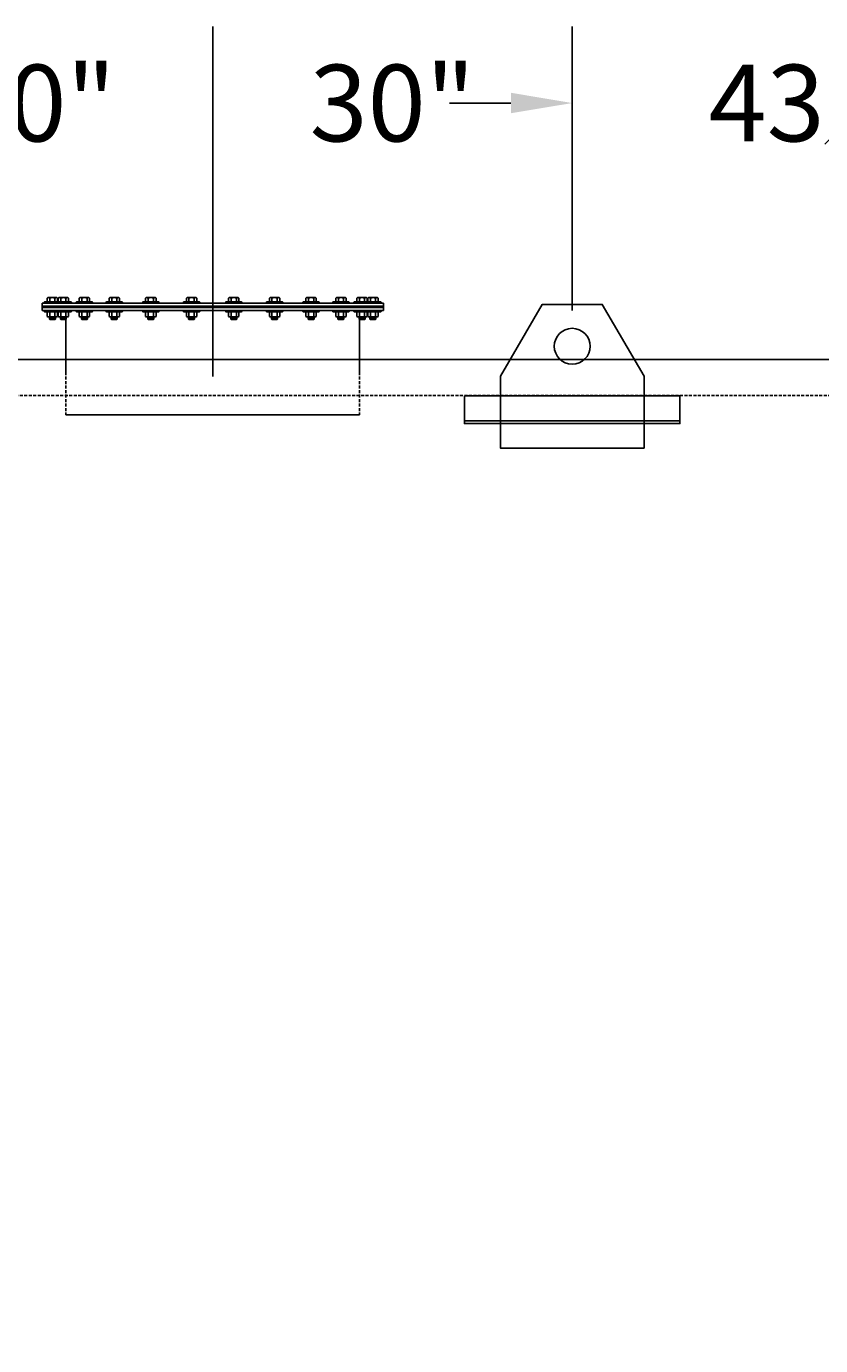
# Model space of a CAD drawing. Units: inches. Extents: x 52 to 1635, y -26 to 267.
# Drawn here: x 500 to 567, y 143 to 253 of the extents above; entities that cross this region are included whole.
import ezdxf

# ---------------------------------------------------------------- set-up
doc = ezdxf.new("R2010")
doc.units = ezdxf.units.IN
doc.header["$MEASUREMENT"] = 0
doc.linetypes.add('HIDDEN', pattern=[0.375, 0.25, -0.125])
for name, color, linetype in [('Primary Nozzles', 142, 'Continuous'), ('Primary Tank', 142, 'Continuous'), ('Saddles', 202, 'Continuous'), ('Secondary Nozzles', 7, 'Continuous'), ('Secondary Tank', 7, 'Continuous')]:
    doc.layers.add(name, color=color, linetype=linetype)
doc.styles.add('NEW', font='romans.shx')
doc.dimstyles.new('SCALE', dxfattribs={"dimscale": 0.083333, "dimtxt": 0.1, "dimasz": 0.08, "dimexe": 0.1, "dimexo": 0.05, "dimgap": 0.06, "dimtad": 0, "dimtih": 1, "dimtoh": 1, "dimdec": 4, "dimzin": 7, "dimdsep": 46, "dimlunit": 5, "dimtxsty": 'NEW', "dimcen": 0, "dimclrd": 1, "dimclre": 1, "dimclrt": 6, "dimadec": 0, "dimazin": 2, "dimtp": 0.1, "dimtm": 0.1, "dimtfac": 0.71, "dimtdec": 4, "dimtofl": 0, "dimtmove": 0, "dimatfit": 3, "dimfxl": 1, "dimtfillclr": 1, "dimfrac": 1, "dimtolj": 1, "dimtzin": 7, "dimlwd": -1, "dimlwe": -1, "dimarcsym": 1})

# ---------------------------------------------------------------- blocks, each defined once
blk = doc.blocks.new('FGLUG-12')
blk.add_lwpolyline([(39.46, 4.5), (35.96, 10.5), (30.96, 10.5), (27.46, 4.5), (27.46, -1.5), (39.46, -1.5)], close=True)
blk.add_circle((33.46, 7), 1.5)
blk = doc.blocks.new('*D101')
at = {"layer": 'Defpoints', "color": 0, "transparency": 16777216}
for p in [(516.03, 247.07), (486.05, 228.04), (516.03, 221.04)]:
    blk.add_point(p, dxfattribs=at)
at = {"layer": 'Saddles', "color": 1, "transparency": 16777216}
for p, q in [((486.05, 231.24), (486.05, 253.47)), ((516.03, 224.24), (516.03, 253.47))]:
    blk.add_line(p, q, dxfattribs=at)
at = {"layer": 'Saddles', "color": 6, "transparency": 16777216, "insert": (501.04, 247.07), "char_height": 6.4, "attachment_point": 5, "style": 'NEW'}
blk.add_mtext('\\A1;30"', dxfattribs=at)
blk = doc.blocks.new('*D102')
at = {"layer": 'Defpoints', "color": 0, "transparency": 16777216}
for p in [(546.05, 247.07), (546.05, 226.54), (516.03, 221.04)]:
    blk.add_point(p, dxfattribs=at)
at = {"layer": 'Saddles', "color": 1, "transparency": 16777216}
for p, q in [((516.03, 224.24), (516.03, 253.47)), ((546.05, 229.74), (546.05, 253.47))]:
    blk.add_line(p, q, dxfattribs=at)
at = {"layer": 'Saddles', "color": 6, "transparency": 16777216, "insert": (531.04, 247.07), "char_height": 6.4, "attachment_point": 5, "style": 'NEW'}
blk.add_mtext('\\A1;30"', dxfattribs=at)
blk = doc.blocks.new('*D282')
at = {"layer": 'Defpoints', "color": 0, "transparency": 16777216}
for p in [(546.05, 247.07), (546.05, 230.04), (589.55, 226.13)]:
    blk.add_point(p, dxfattribs=at)
at = {"layer": 'Saddles', "color": 1, "transparency": 16777216}
for p, q in [((546.05, 233.24), (546.05, 253.47)), ((589.55, 229.33), (589.55, 253.47)), ((540.93, 247.07), (535.81, 247.07)), ((594.67, 247.07), (599.79, 247.07))]:
    blk.add_line(p, q, dxfattribs=at)
for points in [[(540.93, 247.93), (540.93, 246.22), (546.05, 247.07)], [(594.67, 247.93), (594.67, 246.22), (589.55, 247.07)]]:
    blk.add_solid(points, dxfattribs=at)
at = {"layer": 'Saddles', "color": 6, "transparency": 16777216, "insert": (567.8, 247.07), "char_height": 6.4, "attachment_point": 5, "style": 'NEW'}
blk.add_mtext('\\A1;43{\\H0.710000x;\\S1#2;}"', dxfattribs=at)

msp = doc.modelspace()

# ---------------------------------------------------------------- linework, layer by layer
at = {"layer": 'Primary Nozzles'}
for p, q in [((501.78168, 230.3647), (530.28168, 230.3647)), ((501.78168, 230.3647), (501.78168, 229.7397)), ((501.95967, 230.4272), (501.95967, 230.39595)), ((503.30342, 230.45845), (501.99092, 230.45845)), ((503.30342, 230.3647), (501.99092, 230.3647)), ((502.27217, 230.81782), (502.21416, 230.78433)), ((502.21416, 230.78433), (502.21416, 230.47407)), ((503.08018, 230.47407), (502.21416, 230.47407)), ((503.02217, 230.81782), (502.27217, 230.81782)), ((502.27217, 230.47407), (502.27217, 230.45845)), ((503.02217, 230.45845), (502.27217, 230.45845)), ((502.43066, 230.78433), (502.43066, 230.47407)), ((502.86368, 230.78433), (502.86368, 230.47407)), ((502.8718, 230.4272), (502.8718, 230.39595)), ((502.90305, 230.45845), (504.21555, 230.45845)), ((502.90305, 230.3647), (504.21555, 230.3647)), ((503.02217, 230.81782), (503.08018, 230.78433)), ((503.02217, 230.47407), (503.02217, 230.45845)), ((503.08018, 230.78433), (503.08018, 230.47407)), ((503.1843, 230.81782), (503.12629, 230.78433)), ((503.12629, 230.78433), (503.12629, 230.47407)), ((503.12629, 230.47407), (503.99231, 230.47407)), ((503.1843, 230.81782), (503.9343, 230.81782)), ((503.1843, 230.47407), (503.1843, 230.45845)), ((503.1843, 230.45845), (503.9343, 230.45845)), ((503.3428, 230.78433), (503.3428, 230.47407)), ((503.77581, 230.78433), (503.77581, 230.47407)), ((503.9343, 230.81782), (503.99231, 230.78433)), ((503.9343, 230.47407), (503.9343, 230.45845)), ((503.99231, 230.78433), (503.99231, 230.47407)), ((504.2468, 230.4272), (504.2468, 230.39595)), ((504.63391, 230.4272), (504.63391, 230.39595)), ((504.66516, 230.45845), (505.97766, 230.45845)), ((504.66516, 230.3647), (505.97766, 230.3647)), ((504.94641, 230.81782), (504.88839, 230.78433)), ((504.88839, 230.78433), (504.88839, 230.47407)), ((504.88839, 230.47407), (505.75442, 230.47407)), ((504.94641, 230.81782), (505.69641, 230.81782)), ((504.94641, 230.47407), (504.94641, 230.45845)), ((504.94641, 230.45845), (505.69641, 230.45845)), ((505.1049, 230.78433), (505.1049, 230.47407)), ((505.53791, 230.78433), (505.53791, 230.47407)), ((505.69641, 230.81782), (505.75442, 230.78433)), ((505.69641, 230.47407), (505.69641, 230.45845)), ((505.75442, 230.78433), (505.75442, 230.47407)), ((506.00891, 230.4272), (506.00891, 230.39595)), ((507.1259, 230.4272), (507.1259, 230.39595)), ((507.15715, 230.45845), (508.46965, 230.45845)), ((507.15715, 230.3647), (508.46965, 230.3647)), ((507.4384, 230.81782), (507.38038, 230.78433)), ((507.38038, 230.78433), (507.38038, 230.47407)), ((507.38038, 230.47407), (508.24641, 230.47407)), ((507.4384, 230.81782), (508.1884, 230.81782)), ((507.4384, 230.47407), (507.4384, 230.45845)), ((507.4384, 230.45845), (508.1884, 230.45845)), ((507.59689, 230.78433), (507.59689, 230.47407)), ((508.0299, 230.78433), (508.0299, 230.47407)), ((508.1884, 230.81782), (508.24641, 230.78433)), ((508.1884, 230.47407), (508.1884, 230.45845)), ((508.24641, 230.78433), (508.24641, 230.47407)), ((508.5009, 230.4272), (508.5009, 230.39595)), ((510.17795, 230.4272), (510.17795, 230.39595)), ((510.2092, 230.45845), (511.5217, 230.45845)), ((510.2092, 230.3647), (511.5217, 230.3647)), ((510.49045, 230.81782), (510.43244, 230.78433)), ((510.43244, 230.78433), (510.43244, 230.47407)), ((510.43244, 230.47407), (511.29846, 230.47407)), ((510.49045, 230.81782), (511.24045, 230.81782)), ((510.49045, 230.47407), (510.49045, 230.45845)), ((510.49045, 230.45845), (511.24045, 230.45845)), ((510.64894, 230.78433), (510.64894, 230.47407)), ((511.08196, 230.78433), (511.08196, 230.47407)), ((511.24045, 230.81782), (511.29846, 230.78433)), ((511.24045, 230.47407), (511.24045, 230.45845)), ((511.29846, 230.78433), (511.29846, 230.47407)), ((511.55295, 230.4272), (511.55295, 230.39595)), ((513.58207, 230.4272), (513.58207, 230.39595)), ((513.61332, 230.45845), (514.92582, 230.45845)), ((513.61332, 230.3647), (514.92582, 230.3647)), ((513.89457, 230.81782), (513.83656, 230.78433)), ((513.83656, 230.78433), (513.83656, 230.47407)), ((513.83656, 230.47407), (514.70258, 230.47407)), ((513.89457, 230.81782), (514.64457, 230.81782)), ((513.89457, 230.47407), (513.89457, 230.45845)), ((513.89457, 230.45845), (514.64457, 230.45845)), ((514.05307, 230.78433), (514.05307, 230.47407)), ((514.48608, 230.78433), (514.48608, 230.47407)), ((514.64457, 230.81782), (514.70258, 230.78433)), ((514.64457, 230.47407), (514.64457, 230.45845)), ((514.70258, 230.78433), (514.70258, 230.47407)), ((514.95707, 230.4272), (514.95707, 230.39595)), ((517.10628, 230.4272), (517.10628, 230.39595)), ((518.45003, 230.45845), (517.13753, 230.45845)), ((518.45003, 230.3647), (517.13753, 230.3647)), ((517.41878, 230.81782), (517.36077, 230.78433)), ((517.36077, 230.78433), (517.36077, 230.47407)), ((518.22679, 230.47407), (517.36077, 230.47407)), ((518.16878, 230.81782), (517.41878, 230.81782)), ((517.41878, 230.47407), (517.41878, 230.45845)), ((518.16878, 230.45845), (517.41878, 230.45845)), ((517.57727, 230.78433), (517.57727, 230.47407)), ((518.01029, 230.78433), (518.01029, 230.47407)), ((518.16878, 230.81782), (518.22679, 230.78433)), ((518.16878, 230.47407), (518.16878, 230.45845)), ((518.22679, 230.78433), (518.22679, 230.47407)), ((518.48128, 230.4272), (518.48128, 230.39595)), ((520.5104, 230.4272), (520.5104, 230.39595)), ((521.85415, 230.45845), (520.54165, 230.45845)), ((521.85415, 230.3647), (520.54165, 230.3647)), ((520.8229, 230.81782), (520.76489, 230.78433)), ((520.76489, 230.78433), (520.76489, 230.47407)), ((521.63091, 230.47407), (520.76489, 230.47407)), ((521.5729, 230.81782), (520.8229, 230.81782)), ((520.8229, 230.47407), (520.8229, 230.45845)), ((521.5729, 230.45845), (520.8229, 230.45845)), ((520.9814, 230.78433), (520.9814, 230.47407)), ((521.41441, 230.78433), (521.41441, 230.47407)), ((521.5729, 230.81782), (521.63091, 230.78433)), ((521.5729, 230.47407), (521.5729, 230.45845)), ((521.63091, 230.78433), (521.63091, 230.47407)), ((521.8854, 230.4272), (521.8854, 230.39595)), ((523.56246, 230.4272), (523.56246, 230.39595)), ((524.90621, 230.45845), (523.59371, 230.45845)), ((524.90621, 230.3647), (523.59371, 230.3647)), ((523.87496, 230.81782), (523.81694, 230.78433)), ((523.81694, 230.78433), (523.81694, 230.47407)), ((524.68297, 230.47407), (523.81694, 230.47407)), ((524.62496, 230.81782), (523.87496, 230.81782)), ((523.87496, 230.47407), (523.87496, 230.45845)), ((524.62496, 230.45845), (523.87496, 230.45845)), ((524.03345, 230.78433), (524.03345, 230.47407)), ((524.46646, 230.78433), (524.46646, 230.47407)), ((524.62496, 230.81782), (524.68297, 230.78433)), ((524.62496, 230.47407), (524.62496, 230.45845)), ((524.68297, 230.78433), (524.68297, 230.47407)), ((524.93746, 230.4272), (524.93746, 230.39595)), ((526.05445, 230.4272), (526.05445, 230.39595)), ((527.3982, 230.45845), (526.0857, 230.45845)), ((527.3982, 230.3647), (526.0857, 230.3647)), ((526.36695, 230.81782), (526.30893, 230.78433)), ((526.30893, 230.78433), (526.30893, 230.47407)), ((527.17496, 230.47407), (526.30893, 230.47407)), ((527.11695, 230.81782), (526.36695, 230.81782)), ((526.36695, 230.47407), (526.36695, 230.45845)), ((527.11695, 230.45845), (526.36695, 230.45845)), ((526.52544, 230.78433), (526.52544, 230.47407)), ((526.95845, 230.78433), (526.95845, 230.47407)), ((527.11695, 230.81782), (527.17496, 230.78433)), ((527.11695, 230.47407), (527.11695, 230.45845)), ((527.17496, 230.78433), (527.17496, 230.47407)), ((527.42945, 230.4272), (527.42945, 230.39595)), ((527.81655, 230.4272), (527.81655, 230.39595)), ((529.1603, 230.45845), (527.8478, 230.45845)), ((529.1603, 230.3647), (527.8478, 230.3647)), ((528.12905, 230.81782), (528.07104, 230.78433)), ((528.07104, 230.78433), (528.07104, 230.47407)), ((528.93706, 230.47407), (528.07104, 230.47407)), ((528.87905, 230.81782), (528.12905, 230.81782)), ((528.12905, 230.47407), (528.12905, 230.45845)), ((528.87905, 230.45845), (528.12905, 230.45845)), ((528.28754, 230.78433), (528.28754, 230.47407)), ((528.72056, 230.78433), (528.72056, 230.47407)), ((528.75993, 230.45845), (530.07243, 230.45845)), ((528.75993, 230.3647), (530.07243, 230.3647)), ((528.87905, 230.81782), (528.93706, 230.78433)), ((528.87905, 230.47407), (528.87905, 230.45845)), ((528.93706, 230.78433), (528.93706, 230.47407)), ((529.04118, 230.81782), (528.98317, 230.78433)), ((528.98317, 230.78433), (528.98317, 230.47407)), ((528.98317, 230.47407), (529.84919, 230.47407)), ((529.04118, 230.81782), (529.79118, 230.81782)), ((529.04118, 230.47407), (529.04118, 230.45845)), ((529.04118, 230.45845), (529.79118, 230.45845)), ((529.19155, 230.4272), (529.19155, 230.39595)), ((529.19968, 230.78433), (529.19968, 230.47407)), ((529.63269, 230.78433), (529.63269, 230.47407)), ((529.79118, 230.81782), (529.84919, 230.78433)), ((529.79118, 230.47407), (529.79118, 230.45845)), ((529.84919, 230.78433), (529.84919, 230.47407)), ((530.10368, 230.4272), (530.10368, 230.39595)), ((530.28168, 230.3647), (530.28168, 229.7397)), ((501.78168, 230.1147), (530.28168, 230.1147)), ((501.78168, 229.9897), (530.28168, 229.9897)), ((501.78168, 229.7397), (530.28168, 229.7397)), ((501.95967, 229.70845), (501.95967, 229.6772)), ((502.90305, 229.7397), (501.99092, 229.7397)), ((502.90305, 229.64595), (501.99092, 229.64595)), ((502.27217, 229.64595), (502.21416, 229.61245)), ((502.21416, 229.61245), (502.21416, 229.24194)), ((502.27217, 229.20845), (502.21416, 229.24194)), ((502.90305, 229.64595), (502.27217, 229.64595)), ((503.02217, 229.20845), (502.27217, 229.20845)), ((502.39792, 229.20845), (502.39792, 229.03018)), ((502.43066, 229.61245), (502.43066, 229.24194)), ((502.86368, 229.61245), (502.86368, 229.24194)), ((502.8718, 229.70845), (502.8718, 229.6772)), ((502.89642, 229.20845), (502.89642, 229.03018)), ((502.90305, 229.7397), (504.21555, 229.7397)), ((502.90305, 229.64595), (504.21555, 229.64595)), ((503.02217, 229.64595), (503.08018, 229.61245)), ((503.02217, 229.20845), (503.08018, 229.24194)), ((503.08018, 229.61245), (503.08018, 229.24194)), ((503.1843, 229.64595), (503.12629, 229.61245)), ((503.12629, 229.61245), (503.12629, 229.24194)), ((503.1843, 229.20845), (503.12629, 229.24194)), ((503.1843, 229.64595), (503.9343, 229.64595)), ((503.1843, 229.20845), (503.9343, 229.20845)), ((503.31005, 229.20845), (503.31005, 229.03018)), ((503.3428, 229.61245), (503.3428, 229.24194)), ((503.77581, 229.61245), (503.77581, 229.24194)), ((503.78168, 224.59975), (503.78168, 229.7397)), ((503.80855, 229.20845), (503.80855, 229.03018)), ((503.9343, 229.64595), (503.99231, 229.61245)), ((503.9343, 229.20845), (503.99231, 229.24194)), ((503.99231, 229.61245), (503.99231, 229.24194)), ((504.2468, 229.70845), (504.2468, 229.6772)), ((504.63391, 229.70845), (504.63391, 229.6772)), ((504.66516, 229.7397), (505.97766, 229.7397)), ((504.66516, 229.64595), (505.97766, 229.64595)), ((504.94641, 229.64595), (504.88839, 229.61245)), ((504.88839, 229.61245), (504.88839, 229.24194)), ((504.94641, 229.20845), (504.88839, 229.24194)), ((504.94641, 229.64595), (505.69641, 229.64595)), ((504.94641, 229.20845), (505.69641, 229.20845)), ((505.07216, 229.20845), (505.07216, 229.03018)), ((505.1049, 229.61245), (505.1049, 229.24194)), ((505.53791, 229.61245), (505.53791, 229.24194)), ((505.57066, 229.20845), (505.57066, 229.03018)), ((505.69641, 229.64595), (505.75442, 229.61245)), ((505.69641, 229.20845), (505.75442, 229.24194)), ((505.75442, 229.61245), (505.75442, 229.24194)), ((506.00891, 229.70845), (506.00891, 229.6772)), ((507.1259, 229.70845), (507.1259, 229.6772)), ((507.15715, 229.7397), (508.46965, 229.7397)), ((507.15715, 229.64595), (508.46965, 229.64595)), ((507.4384, 229.64595), (507.38038, 229.61245)), ((507.38038, 229.61245), (507.38038, 229.24194)), ((507.4384, 229.20845), (507.38038, 229.24194)), ((507.4384, 229.64595), (508.1884, 229.64595)), ((507.4384, 229.20845), (508.1884, 229.20845)), ((507.56415, 229.20845), (507.56415, 229.03018)), ((507.59689, 229.61245), (507.59689, 229.24194)), ((508.0299, 229.61245), (508.0299, 229.24194)), ((508.06265, 229.20845), (508.06265, 229.03018)), ((508.1884, 229.64595), (508.24641, 229.61245)), ((508.1884, 229.20845), (508.24641, 229.24194)), ((508.24641, 229.61245), (508.24641, 229.24194)), ((508.5009, 229.70845), (508.5009, 229.6772)), ((510.17795, 229.70845), (510.17795, 229.6772)), ((510.2092, 229.7397), (511.5217, 229.7397)), ((510.2092, 229.64595), (511.5217, 229.64595)), ((510.49045, 229.64595), (510.43244, 229.61245)), ((510.43244, 229.61245), (510.43244, 229.24194)), ((510.49045, 229.20845), (510.43244, 229.24194)), ((510.49045, 229.64595), (511.24045, 229.64595)), ((510.49045, 229.20845), (511.24045, 229.20845)), ((510.6162, 229.20845), (510.6162, 229.03018)), ((510.64894, 229.61245), (510.64894, 229.24194)), ((511.08196, 229.61245), (511.08196, 229.24194)), ((511.1147, 229.20845), (511.1147, 229.03018)), ((511.24045, 229.64595), (511.29846, 229.61245)), ((511.24045, 229.20845), (511.29846, 229.24194)), ((511.29846, 229.61245), (511.29846, 229.24194)), ((511.55295, 229.70845), (511.55295, 229.6772)), ((513.58207, 229.70845), (513.58207, 229.6772)), ((513.61332, 229.7397), (514.92582, 229.7397)), ((513.61332, 229.64595), (514.92582, 229.64595)), ((513.89457, 229.64595), (513.83656, 229.61245)), ((513.83656, 229.61245), (513.83656, 229.24194)), ((513.89457, 229.20845), (513.83656, 229.24194)), ((513.89457, 229.64595), (514.64457, 229.64595)), ((513.89457, 229.20845), (514.64457, 229.20845)), ((514.02032, 229.20845), (514.02032, 229.03018)), ((514.05307, 229.61245), (514.05307, 229.24194)), ((514.48608, 229.61245), (514.48608, 229.24194)), ((514.51882, 229.20845), (514.51882, 229.03018)), ((514.64457, 229.64595), (514.70258, 229.61245)), ((514.64457, 229.20845), (514.70258, 229.24194)), ((514.70258, 229.61245), (514.70258, 229.24194)), ((514.95707, 229.70845), (514.95707, 229.6772)), ((517.10628, 229.70845), (517.10628, 229.6772)), ((518.45003, 229.7397), (517.13753, 229.7397)), ((518.45003, 229.64595), (517.13753, 229.64595)), ((517.41878, 229.64595), (517.36077, 229.61245)), ((517.36077, 229.61245), (517.36077, 229.24194)), ((517.41878, 229.20845), (517.36077, 229.24194)), ((518.16878, 229.64595), (517.41878, 229.64595)), ((518.16878, 229.20845), (517.41878, 229.20845)), ((517.54453, 229.20845), (517.54453, 229.03018)), ((517.57727, 229.61245), (517.57727, 229.24194)), ((518.01029, 229.61245), (518.01029, 229.24194)), ((518.04303, 229.20845), (518.04303, 229.03018)), ((518.16878, 229.64595), (518.22679, 229.61245)), ((518.16878, 229.20845), (518.22679, 229.24194)), ((518.22679, 229.61245), (518.22679, 229.24194)), ((518.48128, 229.70845), (518.48128, 229.6772)), ((520.5104, 229.70845), (520.5104, 229.6772)), ((521.85415, 229.7397), (520.54165, 229.7397)), ((521.85415, 229.64595), (520.54165, 229.64595)), ((520.8229, 229.64595), (520.76489, 229.61245)), ((520.76489, 229.61245), (520.76489, 229.24194)), ((520.8229, 229.20845), (520.76489, 229.24194)), ((521.5729, 229.64595), (520.8229, 229.64595)), ((521.5729, 229.20845), (520.8229, 229.20845)), ((520.94865, 229.20845), (520.94865, 229.03018)), ((520.9814, 229.61245), (520.9814, 229.24194)), ((521.41441, 229.61245), (521.41441, 229.24194)), ((521.44715, 229.20845), (521.44715, 229.03018)), ((521.5729, 229.64595), (521.63091, 229.61245)), ((521.5729, 229.20845), (521.63091, 229.24194)), ((521.63091, 229.61245), (521.63091, 229.24194)), ((521.8854, 229.70845), (521.8854, 229.6772)), ((523.56246, 229.70845), (523.56246, 229.6772)), ((524.90621, 229.7397), (523.59371, 229.7397)), ((524.90621, 229.64595), (523.59371, 229.64595)), ((523.87496, 229.64595), (523.81694, 229.61245)), ((523.81694, 229.61245), (523.81694, 229.24194)), ((523.87496, 229.20845), (523.81694, 229.24194)), ((524.62496, 229.64595), (523.87496, 229.64595)), ((524.62496, 229.20845), (523.87496, 229.20845)), ((524.00071, 229.20845), (524.00071, 229.03018)), ((524.03345, 229.61245), (524.03345, 229.24194)), ((524.46646, 229.61245), (524.46646, 229.24194)), ((524.49921, 229.20845), (524.49921, 229.03018)), ((524.62496, 229.64595), (524.68297, 229.61245)), ((524.62496, 229.20845), (524.68297, 229.24194)), ((524.68297, 229.61245), (524.68297, 229.24194)), ((524.93746, 229.70845), (524.93746, 229.6772)), ((526.05445, 229.70845), (526.05445, 229.6772)), ((527.3982, 229.7397), (526.0857, 229.7397)), ((527.3982, 229.64595), (526.0857, 229.64595)), ((526.36695, 229.64595), (526.30893, 229.61245)), ((526.30893, 229.61245), (526.30893, 229.24194)), ((526.36695, 229.20845), (526.30893, 229.24194)), ((527.11695, 229.64595), (526.36695, 229.64595)), ((527.11695, 229.20845), (526.36695, 229.20845)), ((526.4927, 229.20845), (526.4927, 229.03018)), ((526.52544, 229.61245), (526.52544, 229.24194)), ((526.95845, 229.61245), (526.95845, 229.24194)), ((526.9912, 229.20845), (526.9912, 229.03018)), ((527.11695, 229.64595), (527.17496, 229.61245)), ((527.11695, 229.20845), (527.17496, 229.24194)), ((527.17496, 229.61245), (527.17496, 229.24194)), ((527.42945, 229.70845), (527.42945, 229.6772)), ((527.81655, 229.70845), (527.81655, 229.6772)), ((529.1603, 229.7397), (527.8478, 229.7397)), ((529.1603, 229.64595), (527.8478, 229.64595)), ((528.12905, 229.64595), (528.07104, 229.61245)), ((528.07104, 229.61245), (528.07104, 229.24194)), ((528.12905, 229.20845), (528.07104, 229.24194)), ((528.87905, 229.64595), (528.12905, 229.64595)), ((528.87905, 229.20845), (528.12905, 229.20845)), ((528.2548, 229.20845), (528.2548, 229.03018)), ((528.28168, 224.59975), (528.28168, 229.7397)), ((528.28754, 229.61245), (528.28754, 229.24194)), ((528.72056, 229.61245), (528.72056, 229.24194)), ((528.7533, 229.20845), (528.7533, 229.03018)), ((528.87905, 229.64595), (528.93706, 229.61245)), ((528.87905, 229.20845), (528.93706, 229.24194)), ((528.93706, 229.61245), (528.93706, 229.24194)), ((529.04118, 229.64595), (528.98317, 229.61245)), ((528.98317, 229.61245), (528.98317, 229.24194)), ((529.04118, 229.20845), (528.98317, 229.24194)), ((529.04118, 229.20845), (529.79118, 229.20845)), ((529.1603, 229.7397), (530.07243, 229.7397)), ((529.1603, 229.64595), (529.79118, 229.64595)), ((529.1603, 229.64595), (530.07243, 229.64595)), ((529.16693, 229.20845), (529.16693, 229.03018)), ((529.19155, 229.70845), (529.19155, 229.6772)), ((529.19968, 229.61245), (529.19968, 229.24194)), ((529.63269, 229.61245), (529.63269, 229.24194)), ((529.66543, 229.20845), (529.66543, 229.03018)), ((529.79118, 229.64595), (529.84919, 229.61245)), ((529.79118, 229.20845), (529.84919, 229.24194)), ((529.84919, 229.61245), (529.84919, 229.24194)), ((530.10368, 229.70845), (530.10368, 229.6772)), ((502.89642, 229.15678), (502.39792, 229.15678)), ((502.44512, 229.00293), (502.39792, 229.03018)), ((502.84922, 229.07985), (502.44512, 229.07985)), ((502.84922, 229.00293), (502.44512, 229.00293)), ((502.84922, 229.00293), (502.89642, 229.03018)), ((503.31005, 229.15678), (503.80855, 229.15678)), ((503.35725, 229.00293), (503.31005, 229.03018)), ((503.35725, 229.07985), (503.76135, 229.07985)), ((503.35725, 229.00293), (503.76135, 229.00293)), ((503.76135, 229.00293), (503.80855, 229.03018)), ((505.07216, 229.15678), (505.57066, 229.15678)), ((505.11936, 229.00293), (505.07216, 229.03018)), ((505.11936, 229.07985), (505.52346, 229.07985)), ((505.11936, 229.00293), (505.52346, 229.00293)), ((505.52346, 229.00293), (505.57066, 229.03018)), ((507.56415, 229.15678), (508.06265, 229.15678)), ((507.61135, 229.00293), (507.56415, 229.03018)), ((507.61135, 229.07985), (508.01545, 229.07985)), ((507.61135, 229.00293), (508.01545, 229.00293)), ((508.01545, 229.00293), (508.06265, 229.03018)), ((510.6162, 229.15678), (511.1147, 229.15678)), ((510.6634, 229.00293), (510.6162, 229.03018)), ((510.6634, 229.07985), (511.0675, 229.07985)), ((510.6634, 229.00293), (511.0675, 229.00293)), ((511.0675, 229.00293), (511.1147, 229.03018)), ((514.02032, 229.15678), (514.51882, 229.15678)), ((514.06752, 229.00293), (514.02032, 229.03018)), ((514.06752, 229.07985), (514.47162, 229.07985)), ((514.06752, 229.00293), (514.47162, 229.00293)), ((514.47162, 229.00293), (514.51882, 229.03018)), ((518.04303, 229.15678), (517.54453, 229.15678)), ((517.59173, 229.00293), (517.54453, 229.03018)), ((517.99583, 229.07985), (517.59173, 229.07985)), ((517.99583, 229.00293), (517.59173, 229.00293)), ((517.99583, 229.00293), (518.04303, 229.03018)), ((521.44715, 229.15678), (520.94865, 229.15678)), ((520.99585, 229.00293), (520.94865, 229.03018)), ((521.39995, 229.07985), (520.99585, 229.07985)), ((521.39995, 229.00293), (520.99585, 229.00293)), ((521.39995, 229.00293), (521.44715, 229.03018)), ((524.49921, 229.15678), (524.00071, 229.15678)), ((524.04791, 229.00293), (524.00071, 229.03018)), ((524.45201, 229.07985), (524.04791, 229.07985)), ((524.45201, 229.00293), (524.04791, 229.00293)), ((524.45201, 229.00293), (524.49921, 229.03018)), ((526.9912, 229.15678), (526.4927, 229.15678)), ((526.5399, 229.00293), (526.4927, 229.03018)), ((526.944, 229.07985), (526.5399, 229.07985)), ((526.944, 229.00293), (526.5399, 229.00293)), ((526.944, 229.00293), (526.9912, 229.03018)), ((528.7533, 229.15678), (528.2548, 229.15678)), ((528.302, 229.00293), (528.2548, 229.03018)), ((528.7061, 229.07985), (528.302, 229.07985)), ((528.7061, 229.00293), (528.302, 229.00293)), ((528.7061, 229.00293), (528.7533, 229.03018)), ((529.16693, 229.15678), (529.66543, 229.15678)), ((529.21413, 229.00293), (529.16693, 229.03018)), ((529.21413, 229.07985), (529.61823, 229.07985)), ((529.21413, 229.00293), (529.61823, 229.00293)), ((529.61823, 229.00293), (529.66543, 229.03018)), ((503.78168, 221.03837), (528.28168, 221.03837))]:
    msp.add_line(p, q, dxfattribs=at)
at = {"layer": 'Primary Nozzles', "linetype": 'HIDDEN'}
for p, q in [((503.78168, 224.59975), (503.78168, 221.03837)), ((528.28168, 224.59975), (528.28168, 221.03837)), ((503.78168, 221.03837), (528.28168, 221.03837))]:
    msp.add_line(p, q, dxfattribs=at)
at = {"layer": 'Primary Nozzles'}
for centre, radius, start, end in [((501.99092, 230.4272), 0.03125, 90, 180), ((501.99092, 230.39595), 0.03125, 180, 270), ((502.32241, 230.62614), 0.19169, 55.6157525, 90), ((502.64717, 230.10132), 0.71651, 72.4120462, 107.5879538), ((502.97193, 230.62614), 0.19169, 90, 124.3842475), ((502.90305, 230.4272), 0.03125, 90, 180), ((502.90305, 230.39595), 0.03125, 180, 270), ((503.23454, 230.62614), 0.19169, 55.6157525, 90), ((503.30342, 230.4272), 0.03125, 0, 90), ((503.30342, 230.39595), 0.03125, 270, 0), ((503.5593, 230.10132), 0.71651, 72.4120462, 107.5879538), ((503.88406, 230.62614), 0.19169, 90, 124.3842475), ((504.21555, 230.4272), 0.03125, 0, 90), ((504.21555, 230.39595), 0.03125, 270, 0), ((504.66516, 230.4272), 0.03125, 90, 180), ((504.66516, 230.39595), 0.03125, 180, 270), ((504.99665, 230.62614), 0.19169, 55.6157525, 90), ((505.32141, 230.10132), 0.71651, 72.4120462, 107.5879538), ((505.64617, 230.62614), 0.19169, 90, 124.3842475), ((505.97766, 230.4272), 0.03125, 0, 90), ((505.97766, 230.39595), 0.03125, 270, 0), ((507.15715, 230.4272), 0.03125, 90, 180), ((507.15715, 230.39595), 0.03125, 180, 270), ((507.48864, 230.62614), 0.19169, 55.6157525, 90), ((507.8134, 230.10132), 0.71651, 72.4120462, 107.5879538), ((508.13816, 230.62614), 0.19169, 90, 124.3842475), ((508.46965, 230.4272), 0.03125, 0, 90), ((508.46965, 230.39595), 0.03125, 270, 0), ((510.2092, 230.4272), 0.03125, 90, 180), ((510.2092, 230.39595), 0.03125, 180, 270), ((510.54069, 230.62614), 0.19169, 55.6157525, 90), ((510.86545, 230.10132), 0.71651, 72.4120462, 107.5879538), ((511.19021, 230.62614), 0.19169, 90, 124.3842475), ((511.5217, 230.4272), 0.03125, 0, 90), ((511.5217, 230.39595), 0.03125, 270, 0), ((513.61332, 230.4272), 0.03125, 90, 180), ((513.61332, 230.39595), 0.03125, 180, 270), ((513.94481, 230.62614), 0.19169, 55.6157525, 90), ((514.26957, 230.10132), 0.71651, 72.4120462, 107.5879538), ((514.59433, 230.62614), 0.19169, 90, 124.3842475), ((514.92582, 230.4272), 0.03125, 0, 90), ((514.92582, 230.39595), 0.03125, 270, 0), ((517.13753, 230.4272), 0.03125, 90, 180), ((517.13753, 230.39595), 0.03125, 180, 270), ((517.46902, 230.62614), 0.19169, 55.6157525, 90), ((517.79378, 230.10132), 0.71651, 72.4120462, 107.5879538), ((518.11854, 230.62614), 0.19169, 90, 124.3842475), ((518.45003, 230.4272), 0.03125, 0, 90), ((518.45003, 230.39595), 0.03125, 270, 0), ((520.54165, 230.4272), 0.03125, 90, 180), ((520.54165, 230.39595), 0.03125, 180, 270), ((520.87314, 230.62614), 0.19169, 55.6157525, 90), ((521.1979, 230.10132), 0.71651, 72.4120462, 107.5879538), ((521.52266, 230.62614), 0.19169, 90, 124.3842475), ((521.85415, 230.4272), 0.03125, 0, 90), ((521.85415, 230.39595), 0.03125, 270, 0), ((523.59371, 230.4272), 0.03125, 90, 180), ((523.59371, 230.39595), 0.03125, 180, 270), ((523.9252, 230.62614), 0.19169, 55.6157525, 90), ((524.24996, 230.10132), 0.71651, 72.4120462, 107.5879538), ((524.57471, 230.62614), 0.19169, 90, 124.3842475), ((524.90621, 230.4272), 0.03125, 0, 90), ((524.90621, 230.39595), 0.03125, 270, 0), ((526.0857, 230.4272), 0.03125, 90, 180), ((526.0857, 230.39595), 0.03125, 180, 270), ((526.41719, 230.62614), 0.19169, 55.6157525, 90), ((526.74195, 230.10132), 0.71651, 72.4120462, 107.5879538), ((527.06671, 230.62614), 0.19169, 90, 124.3842475), ((527.3982, 230.4272), 0.03125, 0, 90), ((527.3982, 230.39595), 0.03125, 270, 0), ((527.8478, 230.4272), 0.03125, 90, 180), ((527.8478, 230.39595), 0.03125, 180, 270), ((528.17929, 230.62614), 0.19169, 55.6157525, 90), ((528.50405, 230.10132), 0.71651, 72.4120462, 107.5879538), ((528.82881, 230.62614), 0.19169, 90, 124.3842475), ((528.75993, 230.4272), 0.03125, 90, 180), ((528.75993, 230.39595), 0.03125, 180, 270), ((529.09142, 230.62614), 0.19169, 55.6157525, 90), ((529.1603, 230.4272), 0.03125, 0, 90), ((529.1603, 230.39595), 0.03125, 270, 0), ((529.41618, 230.10132), 0.71651, 72.4120462, 107.5879538), ((529.74094, 230.62614), 0.19169, 90, 124.3842475), ((530.07243, 230.4272), 0.03125, 0, 90), ((530.07243, 230.39595), 0.03125, 270, 0), ((501.99092, 229.70845), 0.03125, 90, 180), ((501.99092, 229.6772), 0.03125, 180, 270), ((502.32241, 229.45426), 0.19169, 55.6157525, 90), ((502.32241, 229.40014), 0.19169, 270, 304.3842475), ((502.64717, 228.92944), 0.71651, 72.4120462, 107.5879538), ((502.64717, 229.92495), 0.71651, 252.4120462, 287.5879538), ((502.97193, 229.45426), 0.19169, 90, 124.3842475), ((502.97193, 229.40014), 0.19169, 235.6157525, 270), ((502.90305, 229.70845), 0.03125, 90, 180), ((502.90305, 229.6772), 0.03125, 180, 270), ((503.23454, 229.45426), 0.19169, 55.6157525, 90), ((503.23454, 229.40014), 0.19169, 270, 304.3842475), ((503.5593, 228.92944), 0.71651, 72.4120462, 107.5879538), ((503.5593, 229.92495), 0.71651, 252.4120462, 287.5879538), ((503.88406, 229.45426), 0.19169, 90, 124.3842475), ((503.88406, 229.40014), 0.19169, 235.6157525, 270), ((504.21555, 229.70845), 0.03125, 0, 90), ((504.21555, 229.6772), 0.03125, 270, 0), ((504.66516, 229.70845), 0.03125, 90, 180), ((504.66516, 229.6772), 0.03125, 180, 270), ((504.99665, 229.45426), 0.19169, 55.6157525, 90), ((504.99665, 229.40014), 0.19169, 270, 304.3842475), ((505.32141, 228.92944), 0.71651, 72.4120462, 107.5879538), ((505.32141, 229.92495), 0.71651, 252.4120462, 287.5879538), ((505.64617, 229.45426), 0.19169, 90, 124.3842475), ((505.64617, 229.40014), 0.19169, 235.6157525, 270), ((505.97766, 229.70845), 0.03125, 0, 90), ((505.97766, 229.6772), 0.03125, 270, 0), ((507.15715, 229.70845), 0.03125, 90, 180), ((507.15715, 229.6772), 0.03125, 180, 270), ((507.48864, 229.45426), 0.19169, 55.6157525, 90), ((507.48864, 229.40014), 0.19169, 270, 304.3842475), ((507.8134, 228.92944), 0.71651, 72.4120462, 107.5879538), ((507.8134, 229.92495), 0.71651, 252.4120462, 287.5879538), ((508.13816, 229.45426), 0.19169, 90, 124.3842475), ((508.13816, 229.40014), 0.19169, 235.6157525, 270), ((508.46965, 229.70845), 0.03125, 0, 90), ((508.46965, 229.6772), 0.03125, 270, 0), ((510.2092, 229.70845), 0.03125, 90, 180), ((510.2092, 229.6772), 0.03125, 180, 270), ((510.54069, 229.45426), 0.19169, 55.6157525, 90), ((510.54069, 229.40014), 0.19169, 270, 304.3842475), ((510.86545, 228.92944), 0.71651, 72.4120462, 107.5879538), ((510.86545, 229.92495), 0.71651, 252.4120462, 287.5879538), ((511.19021, 229.45426), 0.19169, 90, 124.3842475), ((511.19021, 229.40014), 0.19169, 235.6157525, 270), ((511.5217, 229.70845), 0.03125, 0, 90), ((511.5217, 229.6772), 0.03125, 270, 0), ((513.61332, 229.70845), 0.03125, 90, 180), ((513.61332, 229.6772), 0.03125, 180, 270), ((513.94481, 229.45426), 0.19169, 55.6157525, 90), ((513.94481, 229.40014), 0.19169, 270, 304.3842475), ((514.26957, 228.92944), 0.71651, 72.4120462, 107.5879538), ((514.26957, 229.92495), 0.71651, 252.4120462, 287.5879538), ((514.59433, 229.45426), 0.19169, 90, 124.3842475), ((514.59433, 229.40014), 0.19169, 235.6157525, 270), ((514.92582, 229.70845), 0.03125, 0, 90), ((514.92582, 229.6772), 0.03125, 270, 0), ((517.13753, 229.70845), 0.03125, 90, 180), ((517.13753, 229.6772), 0.03125, 180, 270), ((517.46902, 229.45426), 0.19169, 55.6157525, 90), ((517.46902, 229.40014), 0.19169, 270, 304.3842475), ((517.79378, 228.92944), 0.71651, 72.4120462, 107.5879538), ((517.79378, 229.92495), 0.71651, 252.4120462, 287.5879538), ((518.11854, 229.45426), 0.19169, 90, 124.3842475), ((518.11854, 229.40014), 0.19169, 235.6157525, 270), ((518.45003, 229.70845), 0.03125, 0, 90), ((518.45003, 229.6772), 0.03125, 270, 0), ((520.54165, 229.70845), 0.03125, 90, 180), ((520.54165, 229.6772), 0.03125, 180, 270), ((520.87314, 229.45426), 0.19169, 55.6157525, 90), ((520.87314, 229.40014), 0.19169, 270, 304.3842475), ((521.1979, 228.92944), 0.71651, 72.4120462, 107.5879538), ((521.1979, 229.92495), 0.71651, 252.4120462, 287.5879538), ((521.52266, 229.45426), 0.19169, 90, 124.3842475), ((521.52266, 229.40014), 0.19169, 235.6157525, 270), ((521.85415, 229.70845), 0.03125, 0, 90), ((521.85415, 229.6772), 0.03125, 270, 0), ((523.59371, 229.70845), 0.03125, 90, 180), ((523.59371, 229.6772), 0.03125, 180, 270), ((523.9252, 229.45426), 0.19169, 55.6157525, 90), ((523.9252, 229.40014), 0.19169, 270, 304.3842475), ((524.24996, 228.92944), 0.71651, 72.4120462, 107.5879538), ((524.24996, 229.92495), 0.71651, 252.4120462, 287.5879538), ((524.57471, 229.45426), 0.19169, 90, 124.3842475), ((524.57471, 229.40014), 0.19169, 235.6157525, 270), ((524.90621, 229.70845), 0.03125, 0, 90), ((524.90621, 229.6772), 0.03125, 270, 0), ((526.0857, 229.70845), 0.03125, 90, 180), ((526.0857, 229.6772), 0.03125, 180, 270), ((526.41719, 229.45426), 0.19169, 55.6157525, 90), ((526.41719, 229.40014), 0.19169, 270, 304.3842475), ((526.74195, 228.92944), 0.71651, 72.4120462, 107.5879538), ((526.74195, 229.92495), 0.71651, 252.4120462, 287.5879538), ((527.06671, 229.45426), 0.19169, 90, 124.3842475), ((527.06671, 229.40014), 0.19169, 235.6157525, 270), ((527.3982, 229.70845), 0.03125, 0, 90), ((527.3982, 229.6772), 0.03125, 270, 0), ((527.8478, 229.70845), 0.03125, 90, 180), ((527.8478, 229.6772), 0.03125, 180, 270), ((528.17929, 229.45426), 0.19169, 55.6157525, 90), ((528.17929, 229.40014), 0.19169, 270, 304.3842475), ((528.50405, 228.92944), 0.71651, 72.4120462, 107.5879538), ((528.50405, 229.92495), 0.71651, 252.4120462, 287.5879538), ((528.82881, 229.45426), 0.19169, 90, 124.3842475), ((528.82881, 229.40014), 0.19169, 235.6157525, 270), ((529.09142, 229.45426), 0.19169, 55.6157525, 90), ((529.09142, 229.40014), 0.19169, 270, 304.3842475), ((529.1603, 229.70845), 0.03125, 0, 90), ((529.1603, 229.6772), 0.03125, 270, 0), ((529.41618, 228.92944), 0.71651, 72.4120462, 107.5879538), ((529.41618, 229.92495), 0.71651, 252.4120462, 287.5879538), ((529.74094, 229.45426), 0.19169, 90, 124.3842475), ((529.74094, 229.40014), 0.19169, 235.6157525, 270), ((530.07243, 229.70845), 0.03125, 0, 90), ((530.07243, 229.6772), 0.03125, 270, 0)]:
    msp.add_arc(centre, radius, start, end, dxfattribs=at)
at = {"layer": 'Primary Tank', "linetype": 'HIDDEN'}
msp.add_lwpolyline([(847.0523, 84.63946), (847.0523, 222.63946), (65.05219, 222.63947), (65.05219, 84.63947)], close=True, dxfattribs=at)
at = {"layer": 'Secondary Nozzles'}
msp.add_line((555.05224, 220.53856), (537.05224, 220.53856), dxfattribs=at)
msp.add_lwpolyline([(537.05224, 222.61409), (555.05224, 222.61409), (555.05224, 220.3078), (537.05224, 220.3078)], close=True, dxfattribs=at)
at = {"layer": 'Secondary Tank'}
msp.add_lwpolyline([(850.0523, 81.63946), (850.0523, 225.63946), (62.05219, 225.63947), (62.05219, 81.63947)], close=True, dxfattribs=at)

# ---------------------------------------------------------------- block references
at = {"layer": 'Secondary Nozzles'}
msp.add_blockref('FGLUG-12', (512.59658, 219.75623), dxfattribs=at)

# ---------------------------------------------------------------- dimensions: what is measured, and where the dimension line sits
at = {"layer": 'Saddles'}
for base, p1, p2, picture, middle in [((516.03168, 247.07366), (486.05224, 228.04285), (516.03168, 221.03837), '*D101', (501.04196, 247.07366)), ((546.05224, 247.07366), (516.03168, 221.03837), (546.05224, 226.54285), '*D102', (531.04196, 247.07366))]:
    dim = msp.add_linear_dim(base=base, p1=p1, p2=p2, dimstyle='SCALE', override={"dimpost": '"', "dimsd1": 1, "dimsd2": 1}, dxfattribs=at)
    dim.commit()
    dim.dimension.update_dxf_attribs({"geometry": picture, "text_midpoint": middle})
dim = msp.add_linear_dim(base=(546.05224, 247.07366), p1=(589.55224, 226.13231), p2=(546.05224, 230.04284), angle=179.9999982, dimstyle='SCALE', override={"dimpost": '"'}, dxfattribs=at)
dim.commit()
dim.dimension.update_dxf_attribs({"geometry": '*D282', "text_midpoint": (567.80224, 247.07366)})

doc.saveas('drawing.dxf')
